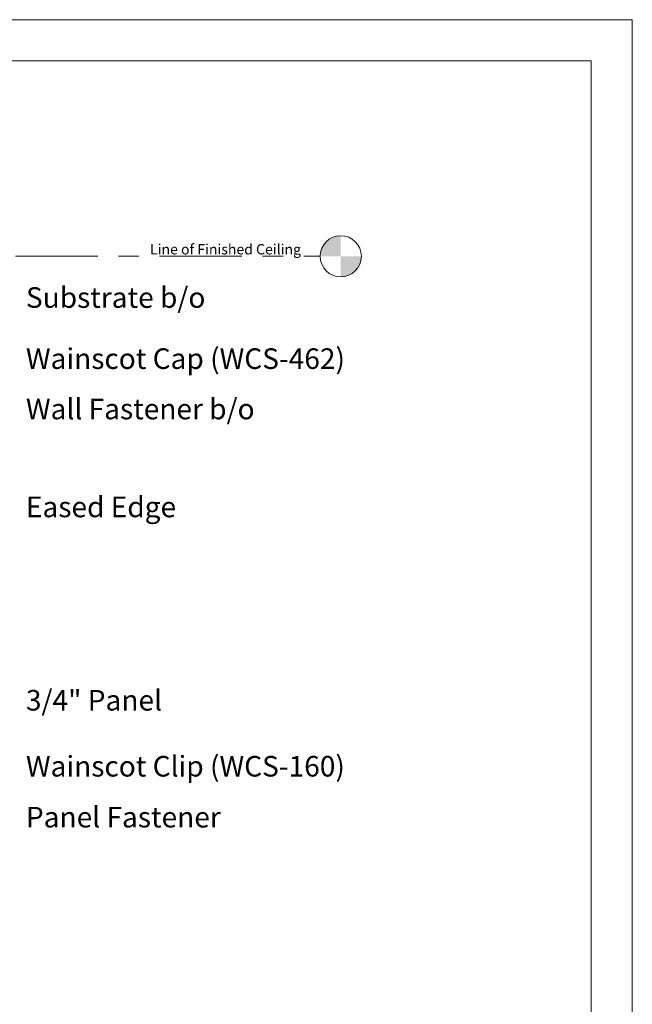
# Model space of a CAD drawing. Units: inches. Extents: x -4 to 25, y 94.2 to 105.2.
# Drawn here: x 0.8 to 4.5, y 99.2 to 105.2 of the extents above; entities that cross this region are included whole.
import ezdxf

# ---------------------------------------------------------------- set-up
doc = ezdxf.new("R2010")
doc.units = ezdxf.units.IN
doc.header["$MEASUREMENT"] = 0
doc.linetypes.add('Grid Line 1_2_', pattern=[0.875, 0.5, -0.125, 0.125, -0.125])
for name, color, linetype, lineweight in [('A-FLOR-LEVL', 51, 'Continuous', 9), ('G-ANNO-TEXT', 231, 'Continuous', 9), ('G-ANNO-TTLB', 6, 'Continuous', 9), ('G-ANNO-TTLB-MEDM', 33, 'Continuous', 20), ('G-ANNO-TTLB-THIN', 151, 'Continuous', 9)]:
    doc.layers.add(name, color=color, linetype=linetype, lineweight=lineweight)
doc.styles.add('Arial', font='arial.ttf', dxfattribs={"height": 0.0625})
doc.styles.add('Arial_3', font='arial.ttf', dxfattribs={"height": 0.125})

# ---------------------------------------------------------------- blocks, each defined once
blk = doc.blocks.new('Level - Level Head - Circle-50818-Section M')
at = {"layer": 'A-FLOR-LEVL'}
h = blk.add_hatch(color=256, dxfattribs=at)
edge = h.paths.add_edge_path()
edge.add_line((2.7729, 103.75), (2.6479, 103.75))
edge.add_arc((2.7729, 103.75), 0.125, 90, 180, ccw=False)
edge.add_line((2.7729, 103.875), (2.7729, 103.75))
h = blk.add_hatch(color=256, dxfattribs=at)
edge = h.paths.add_edge_path()
edge.add_line((2.7729, 103.625), (2.7729, 103.75))
edge.add_line((2.7729, 103.75), (2.8979, 103.75))
edge.add_arc((2.7729, 103.75), 0.125, -90, 0, ccw=False)
blk.add_circle((2.7729, 103.75), 0.125, dxfattribs=at)
blk = doc.blocks.new('A 8_5 x 11 Vertical WPS_V2_WS - A 8_5 x 11 Vertical WPS_V2_WS-721218-Top Edge')
at = {"layer": 'G-ANNO-TTLB-MEDM'}
for p, q in [((0.2625, 10.7312), (8.2625, 10.7312)), ((8.2625, 10.7312), (8.2625, 0.2313))]:
    blk.add_line(p, q, dxfattribs=at)
at = {"layer": 'G-ANNO-TTLB-THIN'}
for p, q in [((8.5125, 10.9812), (0.0125, 10.9812)), ((8.5125, -0.0187), (8.5125, 10.9812))]:
    blk.add_line(p, q, dxfattribs=at)

msp = doc.modelspace()

# ---------------------------------------------------------------- block references
at = {"layer": 'A-FLOR-LEVL'}
msp.add_blockref('Level - Level Head - Circle-50818-Section M', (0, 0), dxfattribs=at)

# ---------------------------------------------------------------- texts
at = {"layer": 'A-FLOR-LEVL', "insert": (1.61546, 103.82365), "char_height": 0.0625, "width": 1.1078437, "attachment_point": 1, "style": 'Arial', "bg_fill": 3, "box_fill_scale": 1.25, "bg_fill_color": 256, "bg_fill_true_color": 13158600, "bg_fill_transparency": 0}
msp.add_mtext('Line of Finished Ceiling', dxfattribs=at)

# ---------------------------------------------------------------- next in the draw order: linework, layer by layer
at = {"layer": 'A-FLOR-LEVL', "linetype": 'Grid Line 1_2_'}
msp.add_line((-2.70182, 103.75), (2.64786, 103.75), dxfattribs=at)

# ---------------------------------------------------------------- next in the draw order: block references
at = {"layer": 'G-ANNO-TTLB'}
msp.add_blockref('A 8_5 x 11 Vertical WPS_V2_WS - A 8_5 x 11 Vertical WPS_V2_WS-721218-Top Edge', (-3.97004, 94.20482), dxfattribs=at)

# ---------------------------------------------------------------- next in the draw order: texts
at = {"layer": 'G-ANNO-TEXT', "color": 7, "char_height": 0.125, "attachment_point": 1, "style": 'Arial_3', "bg_fill": 3, "box_fill_scale": 1.25, "bg_fill_color": 256, "bg_fill_true_color": 13158600, "bg_fill_transparency": 0}
for s, insert, width in [('Substrate b/o', (0.8621, 103.56226), 1.2593437), ('Wainscot Cap (WCS-462)', (0.8621, 103.19137), 2.4460937), ('Wall Fastener b/o', (0.8621, 102.88583), 1.6665), ('Eased Edge', (0.8621, 102.29131), 1.1520312), ('3/4" Panel', (0.8621, 101.11798), 0.9689687), ('Wainscot Clip (WCS-160)', (0.8621, 100.71741), 2.424), ('Panel Fastener', (0.8621, 100.4085), 1.4329375)]:
    msp.add_mtext(s, dxfattribs=dict(at, insert=insert, width=width))

doc.saveas('drawing.dxf')
